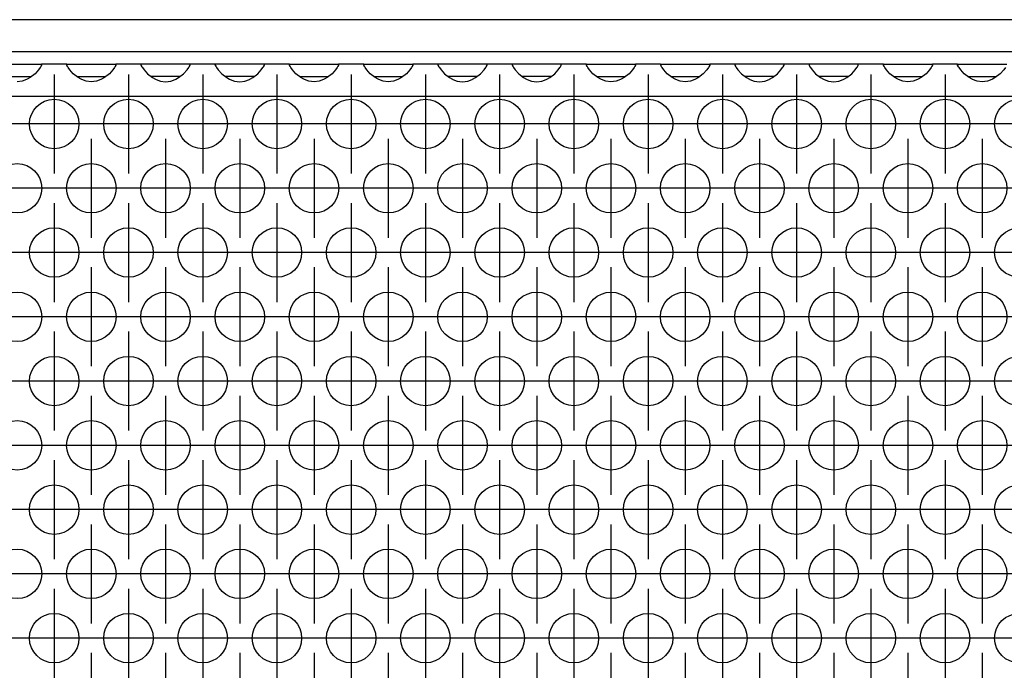
# Model space of a CAD drawing. Units: millimetres. Extents: x 28 to 622, y -25 to 395.
# Drawn here: x 219 to 234, y 258 to 269 of the extents above; entities that cross this region are included whole.
import ezdxf

# ---------------------------------------------------------------- set-up
doc = ezdxf.new("R2010")
doc.units = ezdxf.units.MM
doc.linetypes.add('DOT_CENTER', pattern=[14, 12, -1, 0, -1])
doc.layers.add('1', color=7, linetype='Continuous')

# ---------------------------------------------------------------- blocks, each defined once
blk = doc.blocks.new('frontpaneel_bg61__42', base_point=(752.061, 1340.472))
at = {"color": 1, "linetype": 'Continuous'}
for p, q in [((1649.061, 1343.072), (755.061, 1343.072)), ((1649.061, 1340.472), (755.061, 1340.472))]:
    blk.add_line(p, q, dxfattribs=at)
blk = doc.blocks.new('ansaugblende_lochung_rv4_6_bg61_wandstehend__46', base_point=(762.061, 1241.472))
at = {"color": 1, "linetype": 'Continuous'}
for p, q in [((1090.575, 1339.472), (1094.547, 1339.472)), ((1094.48, 1339.273), (1094.47, 1339.257)), ((1094.547, 1339.402), (1094.48, 1339.273)), ((1094.54, 1339.389), (1094.547, 1339.437)), ((1096.575, 1339.472), (1094.547, 1339.472)), ((1094.547, 1339.472), (1094.547, 1339.437)), ((1094.547, 1339.437), (1094.547, 1339.402)), ((1096.576, 1339.437), (1096.575, 1339.472)), ((1096.575, 1339.472), (1100.547, 1339.472)), ((1096.576, 1339.437), (1096.583, 1339.389)), ((1096.576, 1339.402), (1096.576, 1339.437)), ((1096.643, 1339.273), (1096.576, 1339.402)), ((1096.653, 1339.257), (1096.643, 1339.273)), ((1100.48, 1339.273), (1100.47, 1339.257)), ((1100.547, 1339.402), (1100.48, 1339.273)), ((1100.54, 1339.389), (1100.547, 1339.437)), ((1102.575, 1339.472), (1100.547, 1339.472)), ((1100.547, 1339.472), (1100.547, 1339.437)), ((1100.547, 1339.437), (1100.547, 1339.402)), ((1102.575, 1339.472), (1102.576, 1339.437)), ((1106.547, 1339.472), (1102.575, 1339.472)), ((1102.576, 1339.437), (1102.583, 1339.389)), ((1102.576, 1339.437), (1102.576, 1339.402)), ((1102.576, 1339.402), (1102.643, 1339.273)), ((1102.643, 1339.273), (1102.653, 1339.257)), ((1106.47, 1339.257), (1106.48, 1339.273)), ((1106.48, 1339.273), (1106.547, 1339.402)), ((1106.54, 1339.389), (1106.547, 1339.437)), ((1108.575, 1339.472), (1106.547, 1339.472)), ((1106.547, 1339.437), (1106.547, 1339.472)), ((1106.547, 1339.402), (1106.547, 1339.437)), ((1112.547, 1339.472), (1108.575, 1339.472)), ((1108.575, 1339.472), (1108.576, 1339.437)), ((1108.583, 1339.389), (1108.576, 1339.437)), ((1108.576, 1339.437), (1108.576, 1339.402)), ((1108.576, 1339.402), (1108.643, 1339.273)), ((1108.643, 1339.273), (1108.653, 1339.257)), ((1112.47, 1339.257), (1112.48, 1339.273)), ((1112.48, 1339.273), (1112.547, 1339.402)), ((1112.54, 1339.389), (1112.547, 1339.437)), ((1114.575, 1339.472), (1112.547, 1339.472)), ((1112.547, 1339.437), (1112.547, 1339.472)), ((1112.547, 1339.402), (1112.547, 1339.437)), ((1114.576, 1339.437), (1114.575, 1339.472)), ((1114.575, 1339.472), (1118.547, 1339.472)), ((1114.576, 1339.437), (1114.583, 1339.389)), ((1114.576, 1339.402), (1114.576, 1339.437)), ((1114.643, 1339.273), (1114.576, 1339.402)), ((1114.653, 1339.257), (1114.643, 1339.273)), ((1118.48, 1339.273), (1118.47, 1339.257)), ((1118.547, 1339.402), (1118.48, 1339.273)), ((1118.54, 1339.389), (1118.547, 1339.437)), ((1120.575, 1339.472), (1118.547, 1339.472)), ((1118.547, 1339.472), (1118.547, 1339.437)), ((1118.547, 1339.437), (1118.547, 1339.402)), ((1120.575, 1339.472), (1124.547, 1339.472)), ((1120.576, 1339.437), (1120.575, 1339.472)), ((1120.576, 1339.437), (1120.583, 1339.389)), ((1120.576, 1339.402), (1120.576, 1339.437)), ((1120.643, 1339.273), (1120.576, 1339.402)), ((1120.653, 1339.257), (1120.643, 1339.273)), ((1124.48, 1339.273), (1124.47, 1339.257)), ((1124.547, 1339.402), (1124.48, 1339.273)), ((1124.54, 1339.389), (1124.547, 1339.437)), ((1126.575, 1339.472), (1124.547, 1339.472)), ((1124.547, 1339.472), (1124.547, 1339.437)), ((1124.547, 1339.437), (1124.547, 1339.402)), ((1126.575, 1339.472), (1126.576, 1339.437)), ((1130.547, 1339.472), (1126.575, 1339.472)), ((1126.576, 1339.437), (1126.583, 1339.389)), ((1126.576, 1339.437), (1126.576, 1339.402)), ((1126.576, 1339.402), (1126.643, 1339.273)), ((1126.643, 1339.273), (1126.653, 1339.257)), ((1130.47, 1339.257), (1130.48, 1339.273)), ((1130.48, 1339.273), (1130.547, 1339.402)), ((1130.54, 1339.389), (1130.547, 1339.437)), ((1130.547, 1339.437), (1130.547, 1339.472)), ((1132.575, 1339.472), (1130.547, 1339.472)), ((1130.547, 1339.402), (1130.547, 1339.437)), ((1136.547, 1339.472), (1132.575, 1339.472)), ((1132.575, 1339.472), (1132.576, 1339.437)), ((1132.576, 1339.437), (1132.583, 1339.389)), ((1132.576, 1339.437), (1132.576, 1339.402)), ((1132.576, 1339.402), (1132.643, 1339.273)), ((1132.643, 1339.273), (1132.653, 1339.257)), ((1136.47, 1339.257), (1136.48, 1339.273)), ((1136.48, 1339.273), (1136.547, 1339.402)), ((1136.54, 1339.389), (1136.547, 1339.437)), ((1136.547, 1339.437), (1136.547, 1339.472)), ((1138.575, 1339.472), (1136.547, 1339.472)), ((1136.547, 1339.402), (1136.547, 1339.437)), ((1138.576, 1339.437), (1138.575, 1339.472)), ((1138.575, 1339.472), (1142.547, 1339.472)), ((1138.576, 1339.437), (1138.583, 1339.389)), ((1138.576, 1339.402), (1138.576, 1339.437)), ((1138.643, 1339.273), (1138.576, 1339.402)), ((1138.653, 1339.257), (1138.643, 1339.273)), ((1142.48, 1339.273), (1142.47, 1339.257)), ((1142.547, 1339.402), (1142.48, 1339.273)), ((1142.54, 1339.389), (1142.547, 1339.437)), ((1142.547, 1339.472), (1142.547, 1339.437)), ((1144.575, 1339.472), (1142.547, 1339.472)), ((1142.547, 1339.437), (1142.547, 1339.402)), ((1144.575, 1339.472), (1148.547, 1339.472)), ((1144.576, 1339.437), (1144.575, 1339.472)), ((1144.576, 1339.437), (1144.583, 1339.389)), ((1144.576, 1339.402), (1144.576, 1339.437)), ((1144.643, 1339.273), (1144.576, 1339.402)), ((1144.653, 1339.257), (1144.643, 1339.273)), ((1148.48, 1339.273), (1148.47, 1339.257)), ((1148.547, 1339.402), (1148.48, 1339.273)), ((1148.54, 1339.389), (1148.547, 1339.437)), ((1148.547, 1339.472), (1148.547, 1339.437)), ((1150.575, 1339.472), (1148.547, 1339.472)), ((1148.547, 1339.437), (1148.547, 1339.402)), ((1154.547, 1339.472), (1150.575, 1339.472)), ((1150.575, 1339.472), (1150.576, 1339.437)), ((1150.576, 1339.437), (1150.583, 1339.389)), ((1150.576, 1339.437), (1150.576, 1339.402)), ((1150.576, 1339.402), (1150.643, 1339.273)), ((1150.643, 1339.273), (1150.653, 1339.257)), ((1154.47, 1339.257), (1154.48, 1339.273)), ((1154.48, 1339.273), (1154.547, 1339.402)), ((1154.54, 1339.389), (1154.547, 1339.437)), ((1154.547, 1339.437), (1154.547, 1339.472)), ((1156.575, 1339.472), (1154.547, 1339.472)), ((1154.547, 1339.402), (1154.547, 1339.437)), ((1160.547, 1339.472), (1156.575, 1339.472)), ((1156.575, 1339.472), (1156.576, 1339.437)), ((1156.576, 1339.437), (1156.583, 1339.389)), ((1156.576, 1339.437), (1156.576, 1339.402)), ((1156.576, 1339.402), (1156.643, 1339.273)), ((1156.643, 1339.273), (1156.653, 1339.257)), ((1160.47, 1339.257), (1160.48, 1339.273)), ((1160.48, 1339.273), (1160.547, 1339.402)), ((1160.54, 1339.389), (1160.547, 1339.437)), ((1162.575, 1339.472), (1160.547, 1339.472)), ((1160.547, 1339.437), (1160.547, 1339.472)), ((1160.547, 1339.402), (1160.547, 1339.437)), ((1162.575, 1339.472), (1166.547, 1339.472)), ((1162.576, 1339.437), (1162.575, 1339.472)), ((1162.576, 1339.437), (1162.583, 1339.389)), ((1162.576, 1339.402), (1162.576, 1339.437)), ((1162.643, 1339.273), (1162.576, 1339.402)), ((1162.653, 1339.257), (1162.643, 1339.273)), ((1166.48, 1339.273), (1166.47, 1339.257)), ((1166.547, 1339.402), (1166.48, 1339.273)), ((1166.54, 1339.389), (1166.547, 1339.437)), ((1166.547, 1339.472), (1166.547, 1339.437)), ((1168.575, 1339.472), (1166.547, 1339.472)), ((1166.547, 1339.437), (1166.547, 1339.402)), ((1168.575, 1339.472), (1172.547, 1339.472)), ((1168.576, 1339.437), (1168.575, 1339.472)), ((1168.576, 1339.437), (1168.583, 1339.389)), ((1168.576, 1339.402), (1168.576, 1339.437)), ((1168.643, 1339.273), (1168.576, 1339.402)), ((1168.653, 1339.257), (1168.643, 1339.273)), ((1094.021, 1338.707), (1093.62, 1338.387)), ((1094.299, 1339.015), (1094.021, 1338.707)), ((1094.434, 1339.201), (1094.299, 1339.015)), ((1094.47, 1339.257), (1094.434, 1339.201)), ((1096.689, 1339.201), (1096.653, 1339.257)), ((1096.824, 1339.015), (1096.689, 1339.201)), ((1097.102, 1338.707), (1096.824, 1339.015)), ((1097.503, 1338.387), (1097.102, 1338.707)), ((1100.021, 1338.707), (1099.62, 1338.387)), ((1100.299, 1339.015), (1100.021, 1338.707)), ((1100.434, 1339.201), (1100.299, 1339.015)), ((1100.47, 1339.257), (1100.434, 1339.201)), ((1102.653, 1339.257), (1102.689, 1339.201)), ((1102.689, 1339.201), (1102.824, 1339.015)), ((1102.824, 1339.015), (1103.102, 1338.707)), ((1103.102, 1338.707), (1103.503, 1338.387)), ((1105.62, 1338.387), (1106.021, 1338.707)), ((1106.021, 1338.707), (1106.299, 1339.015)), ((1106.299, 1339.015), (1106.434, 1339.201)), ((1106.434, 1339.201), (1106.47, 1339.257)), ((1108.653, 1339.257), (1108.689, 1339.201)), ((1108.689, 1339.201), (1108.824, 1339.015)), ((1108.824, 1339.015), (1109.102, 1338.707)), ((1109.102, 1338.707), (1109.503, 1338.387)), ((1111.62, 1338.387), (1112.021, 1338.707)), ((1112.021, 1338.707), (1112.299, 1339.015)), ((1112.299, 1339.015), (1112.434, 1339.201)), ((1112.434, 1339.201), (1112.47, 1339.257)), ((1114.689, 1339.201), (1114.653, 1339.257)), ((1114.824, 1339.015), (1114.689, 1339.201)), ((1115.102, 1338.707), (1114.824, 1339.015)), ((1115.503, 1338.387), (1115.102, 1338.707)), ((1118.021, 1338.707), (1117.62, 1338.387)), ((1118.299, 1339.015), (1118.021, 1338.707)), ((1118.434, 1339.201), (1118.299, 1339.015)), ((1118.47, 1339.257), (1118.434, 1339.201)), ((1120.689, 1339.201), (1120.653, 1339.257)), ((1120.824, 1339.015), (1120.689, 1339.201)), ((1121.102, 1338.707), (1120.824, 1339.015)), ((1121.503, 1338.387), (1121.102, 1338.707)), ((1124.021, 1338.707), (1123.62, 1338.387)), ((1124.299, 1339.015), (1124.021, 1338.707)), ((1124.434, 1339.201), (1124.299, 1339.015)), ((1124.47, 1339.257), (1124.434, 1339.201)), ((1126.653, 1339.257), (1126.689, 1339.201)), ((1126.689, 1339.201), (1126.824, 1339.015)), ((1126.824, 1339.015), (1127.102, 1338.707)), ((1127.102, 1338.707), (1127.503, 1338.387)), ((1129.62, 1338.387), (1130.021, 1338.707)), ((1130.021, 1338.707), (1130.299, 1339.015)), ((1130.299, 1339.015), (1130.434, 1339.201)), ((1130.434, 1339.201), (1130.47, 1339.257)), ((1132.653, 1339.257), (1132.689, 1339.201)), ((1132.689, 1339.201), (1132.824, 1339.015)), ((1132.824, 1339.015), (1133.102, 1338.707)), ((1133.102, 1338.707), (1133.503, 1338.387)), ((1135.62, 1338.387), (1136.021, 1338.707)), ((1136.021, 1338.707), (1136.299, 1339.015)), ((1136.299, 1339.015), (1136.434, 1339.201)), ((1136.434, 1339.201), (1136.47, 1339.257)), ((1138.689, 1339.201), (1138.653, 1339.257)), ((1138.824, 1339.015), (1138.689, 1339.201)), ((1139.102, 1338.707), (1138.824, 1339.015)), ((1139.503, 1338.387), (1139.102, 1338.707)), ((1142.021, 1338.707), (1141.62, 1338.387)), ((1142.299, 1339.015), (1142.021, 1338.707)), ((1142.434, 1339.201), (1142.299, 1339.015)), ((1142.47, 1339.257), (1142.434, 1339.201)), ((1144.689, 1339.201), (1144.653, 1339.257)), ((1144.824, 1339.015), (1144.689, 1339.201)), ((1145.102, 1338.707), (1144.824, 1339.015)), ((1145.503, 1338.387), (1145.102, 1338.707)), ((1148.021, 1338.707), (1147.62, 1338.387)), ((1148.299, 1339.015), (1148.021, 1338.707)), ((1148.434, 1339.201), (1148.299, 1339.015)), ((1148.47, 1339.257), (1148.434, 1339.201)), ((1150.653, 1339.257), (1150.689, 1339.201)), ((1150.689, 1339.201), (1150.824, 1339.015)), ((1150.824, 1339.015), (1151.102, 1338.707)), ((1151.102, 1338.707), (1151.503, 1338.387)), ((1153.62, 1338.387), (1154.021, 1338.707)), ((1154.021, 1338.707), (1154.299, 1339.015)), ((1154.299, 1339.015), (1154.434, 1339.201)), ((1154.434, 1339.201), (1154.47, 1339.257)), ((1156.653, 1339.257), (1156.689, 1339.201)), ((1156.689, 1339.201), (1156.824, 1339.015)), ((1156.824, 1339.015), (1157.102, 1338.707)), ((1157.102, 1338.707), (1157.503, 1338.387)), ((1159.62, 1338.387), (1160.021, 1338.707)), ((1160.021, 1338.707), (1160.299, 1339.015)), ((1160.299, 1339.015), (1160.434, 1339.201)), ((1160.434, 1339.201), (1160.47, 1339.257)), ((1162.689, 1339.201), (1162.653, 1339.257)), ((1162.824, 1339.015), (1162.689, 1339.201)), ((1163.102, 1338.707), (1162.824, 1339.015)), ((1163.503, 1338.387), (1163.102, 1338.707)), ((1166.021, 1338.707), (1165.62, 1338.387)), ((1166.299, 1339.015), (1166.021, 1338.707)), ((1166.434, 1339.201), (1166.299, 1339.015)), ((1166.47, 1339.257), (1166.434, 1339.201)), ((1168.689, 1339.201), (1168.653, 1339.257)), ((1168.824, 1339.015), (1168.689, 1339.201)), ((1169.102, 1338.707), (1168.824, 1339.015)), ((1169.503, 1338.387), (1169.102, 1338.707)), ((1172.021, 1338.707), (1171.62, 1338.387)), ((1172.299, 1339.015), (1172.021, 1338.707)), ((1172.434, 1339.201), (1172.299, 1339.015)), ((1091.796, 1338.472), (1093.327, 1338.472)), ((1092.981, 1338.107), (1092.561, 1338.057)), ((1093.333, 1338.229), (1092.981, 1338.107)), ((1093.327, 1338.472), (1093.727, 1338.472)), ((1093.381, 1338.252), (1093.333, 1338.229)), ((1093.62, 1338.387), (1093.381, 1338.252)), ((1097.396, 1338.472), (1097.796, 1338.472)), ((1097.742, 1338.252), (1097.503, 1338.387)), ((1097.79, 1338.229), (1097.742, 1338.252)), ((1098.142, 1338.107), (1097.79, 1338.229)), ((1097.796, 1338.472), (1099.327, 1338.472)), ((1098.561, 1338.057), (1098.142, 1338.107)), ((1098.981, 1338.107), (1098.561, 1338.057)), ((1099.333, 1338.229), (1098.981, 1338.107)), ((1099.327, 1338.472), (1099.727, 1338.472)), ((1099.381, 1338.252), (1099.333, 1338.229)), ((1099.62, 1338.387), (1099.381, 1338.252)), ((1103.796, 1338.472), (1103.396, 1338.472)), ((1103.503, 1338.387), (1103.742, 1338.252)), ((1103.742, 1338.252), (1103.79, 1338.229)), ((1103.79, 1338.229), (1104.142, 1338.107)), ((1105.327, 1338.472), (1103.796, 1338.472)), ((1104.142, 1338.107), (1104.561, 1338.057)), ((1104.561, 1338.057), (1104.981, 1338.107)), ((1104.981, 1338.107), (1105.333, 1338.229)), ((1105.727, 1338.472), (1105.327, 1338.472)), ((1105.333, 1338.229), (1105.381, 1338.252)), ((1105.381, 1338.252), (1105.62, 1338.387)), ((1109.796, 1338.472), (1109.396, 1338.472)), ((1109.503, 1338.387), (1109.742, 1338.252)), ((1109.742, 1338.252), (1109.79, 1338.229)), ((1109.79, 1338.229), (1110.142, 1338.107)), ((1111.327, 1338.472), (1109.796, 1338.472)), ((1110.142, 1338.107), (1110.561, 1338.057)), ((1110.561, 1338.057), (1110.981, 1338.107)), ((1110.981, 1338.107), (1111.333, 1338.229)), ((1111.727, 1338.472), (1111.327, 1338.472)), ((1111.333, 1338.229), (1111.381, 1338.252)), ((1111.381, 1338.252), (1111.62, 1338.387)), ((1115.396, 1338.472), (1115.796, 1338.472)), ((1115.742, 1338.252), (1115.503, 1338.387)), ((1115.79, 1338.229), (1115.742, 1338.252)), ((1116.142, 1338.107), (1115.79, 1338.229)), ((1115.796, 1338.472), (1117.327, 1338.472)), ((1116.561, 1338.057), (1116.142, 1338.107)), ((1116.981, 1338.107), (1116.561, 1338.057)), ((1117.333, 1338.229), (1116.981, 1338.107)), ((1117.327, 1338.472), (1117.727, 1338.472)), ((1117.381, 1338.252), (1117.333, 1338.229)), ((1117.62, 1338.387), (1117.381, 1338.252)), ((1121.396, 1338.472), (1121.796, 1338.472)), ((1121.742, 1338.252), (1121.503, 1338.387)), ((1121.79, 1338.229), (1121.742, 1338.252)), ((1122.142, 1338.107), (1121.79, 1338.229)), ((1121.796, 1338.472), (1123.327, 1338.472)), ((1122.561, 1338.057), (1122.142, 1338.107)), ((1122.981, 1338.107), (1122.561, 1338.057)), ((1123.333, 1338.229), (1122.981, 1338.107)), ((1123.327, 1338.472), (1123.727, 1338.472)), ((1123.381, 1338.252), (1123.333, 1338.229)), ((1123.62, 1338.387), (1123.381, 1338.252)), ((1127.796, 1338.472), (1127.396, 1338.472)), ((1127.503, 1338.387), (1127.742, 1338.252)), ((1127.742, 1338.252), (1127.79, 1338.229)), ((1127.79, 1338.229), (1128.142, 1338.107)), ((1129.327, 1338.472), (1127.796, 1338.472)), ((1128.142, 1338.107), (1128.561, 1338.057)), ((1128.561, 1338.057), (1128.981, 1338.107)), ((1128.981, 1338.107), (1129.333, 1338.229)), ((1129.727, 1338.472), (1129.327, 1338.472)), ((1129.333, 1338.229), (1129.381, 1338.252)), ((1129.381, 1338.252), (1129.62, 1338.387)), ((1133.796, 1338.472), (1133.396, 1338.472)), ((1133.503, 1338.387), (1133.742, 1338.252)), ((1133.742, 1338.252), (1133.79, 1338.229)), ((1133.79, 1338.229), (1134.142, 1338.107)), ((1135.327, 1338.472), (1133.796, 1338.472)), ((1134.142, 1338.107), (1134.561, 1338.057)), ((1134.561, 1338.057), (1134.981, 1338.107)), ((1134.981, 1338.107), (1135.333, 1338.229)), ((1135.727, 1338.472), (1135.327, 1338.472)), ((1135.333, 1338.229), (1135.381, 1338.252)), ((1135.381, 1338.252), (1135.62, 1338.387)), ((1139.396, 1338.472), (1139.796, 1338.472)), ((1139.742, 1338.252), (1139.503, 1338.387)), ((1139.79, 1338.229), (1139.742, 1338.252)), ((1140.142, 1338.107), (1139.79, 1338.229)), ((1139.796, 1338.472), (1141.327, 1338.472)), ((1140.561, 1338.057), (1140.142, 1338.107)), ((1140.981, 1338.107), (1140.561, 1338.057)), ((1141.333, 1338.229), (1140.981, 1338.107)), ((1141.327, 1338.472), (1141.727, 1338.472)), ((1141.381, 1338.252), (1141.333, 1338.229)), ((1141.62, 1338.387), (1141.381, 1338.252)), ((1145.396, 1338.472), (1145.796, 1338.472)), ((1145.742, 1338.252), (1145.503, 1338.387)), ((1145.79, 1338.229), (1145.742, 1338.252)), ((1146.142, 1338.107), (1145.79, 1338.229)), ((1145.796, 1338.472), (1147.327, 1338.472)), ((1146.561, 1338.057), (1146.142, 1338.107)), ((1146.981, 1338.107), (1146.561, 1338.057)), ((1147.333, 1338.229), (1146.981, 1338.107)), ((1147.327, 1338.472), (1147.727, 1338.472)), ((1147.381, 1338.252), (1147.333, 1338.229)), ((1147.62, 1338.387), (1147.381, 1338.252)), ((1151.796, 1338.472), (1151.396, 1338.472)), ((1151.503, 1338.387), (1151.742, 1338.252)), ((1151.742, 1338.252), (1151.79, 1338.229)), ((1151.79, 1338.229), (1152.142, 1338.107)), ((1153.327, 1338.472), (1151.796, 1338.472)), ((1152.142, 1338.107), (1152.561, 1338.057)), ((1152.561, 1338.057), (1152.981, 1338.107)), ((1152.981, 1338.107), (1153.333, 1338.229)), ((1153.727, 1338.472), (1153.327, 1338.472)), ((1153.333, 1338.229), (1153.381, 1338.252)), ((1153.381, 1338.252), (1153.62, 1338.387)), ((1157.796, 1338.472), (1157.396, 1338.472)), ((1157.503, 1338.387), (1157.742, 1338.252)), ((1157.742, 1338.252), (1157.79, 1338.229)), ((1157.79, 1338.229), (1158.142, 1338.107)), ((1159.327, 1338.472), (1157.796, 1338.472)), ((1158.142, 1338.107), (1158.561, 1338.057)), ((1158.561, 1338.057), (1158.981, 1338.107)), ((1158.981, 1338.107), (1159.333, 1338.229)), ((1159.727, 1338.472), (1159.327, 1338.472)), ((1159.333, 1338.229), (1159.381, 1338.252)), ((1159.381, 1338.252), (1159.62, 1338.387)), ((1163.396, 1338.472), (1163.796, 1338.472)), ((1163.742, 1338.252), (1163.503, 1338.387)), ((1163.79, 1338.229), (1163.742, 1338.252)), ((1164.142, 1338.107), (1163.79, 1338.229)), ((1163.796, 1338.472), (1165.327, 1338.472)), ((1164.561, 1338.057), (1164.142, 1338.107)), ((1164.981, 1338.107), (1164.561, 1338.057)), ((1165.333, 1338.229), (1164.981, 1338.107)), ((1165.327, 1338.472), (1165.727, 1338.472)), ((1165.381, 1338.252), (1165.333, 1338.229)), ((1165.62, 1338.387), (1165.381, 1338.252)), ((1169.396, 1338.472), (1169.796, 1338.472)), ((1169.742, 1338.252), (1169.503, 1338.387)), ((1169.79, 1338.229), (1169.742, 1338.252)), ((1170.142, 1338.107), (1169.79, 1338.229)), ((1169.796, 1338.472), (1171.327, 1338.472)), ((1170.561, 1338.057), (1170.142, 1338.107)), ((1170.981, 1338.107), (1170.561, 1338.057)), ((1171.333, 1338.229), (1170.981, 1338.107)), ((1171.327, 1338.472), (1171.727, 1338.472)), ((1171.381, 1338.252), (1171.333, 1338.229)), ((1171.62, 1338.387), (1171.381, 1338.252)), ((1639.061, 1336.872), (765.061, 1336.872))]:
    blk.add_line(p, q, dxfattribs=at)
for centre in [(1095.561, 1334.64), (1101.561, 1334.64), (1107.561, 1334.64), (1113.561, 1334.64), (1119.561, 1334.64), (1125.561, 1334.64), (1131.561, 1334.64), (1137.561, 1334.64), (1143.561, 1334.64), (1149.561, 1334.64), (1155.561, 1334.64), (1161.561, 1334.64), (1167.561, 1334.64), (1173.561, 1334.64), (1092.561, 1329.444), (1098.561, 1329.444), (1104.561, 1329.444), (1110.561, 1329.444), (1116.561, 1329.444), (1122.561, 1329.444), (1128.561, 1329.444), (1134.561, 1329.444), (1140.561, 1329.444), (1146.561, 1329.444), (1152.561, 1329.444), (1158.561, 1329.444), (1164.561, 1329.444), (1170.561, 1329.444), (1095.561, 1324.247), (1101.561, 1324.247), (1107.561, 1324.247), (1113.561, 1324.247), (1119.561, 1324.247), (1125.561, 1324.247), (1131.561, 1324.247), (1137.561, 1324.247), (1143.561, 1324.247), (1149.561, 1324.247), (1155.561, 1324.247), (1161.561, 1324.247), (1167.561, 1324.247), (1173.561, 1324.247), (1092.561, 1319.051), (1098.561, 1319.051), (1104.561, 1319.051), (1110.561, 1319.051), (1116.561, 1319.051), (1122.561, 1319.051), (1128.561, 1319.051), (1134.561, 1319.051), (1140.561, 1319.051), (1146.561, 1319.051), (1152.561, 1319.051), (1158.561, 1319.051), (1164.561, 1319.051), (1170.561, 1319.051), (1095.561, 1313.855), (1101.561, 1313.855), (1107.561, 1313.855), (1113.561, 1313.855), (1119.561, 1313.855), (1125.561, 1313.855), (1131.561, 1313.855), (1137.561, 1313.855), (1143.561, 1313.855), (1149.561, 1313.855), (1155.561, 1313.855), (1161.561, 1313.855), (1167.561, 1313.855), (1173.561, 1313.855), (1092.561, 1308.659), (1098.561, 1308.659), (1104.561, 1308.659), (1110.561, 1308.659), (1116.561, 1308.659), (1122.561, 1308.659), (1128.561, 1308.659), (1134.561, 1308.659), (1140.561, 1308.659), (1146.561, 1308.659), (1152.561, 1308.659), (1158.561, 1308.659), (1164.561, 1308.659), (1170.561, 1308.659), (1095.561, 1303.463), (1101.561, 1303.463), (1107.561, 1303.463), (1113.561, 1303.463), (1119.561, 1303.463), (1125.561, 1303.463), (1131.561, 1303.463), (1137.561, 1303.463), (1143.561, 1303.463), (1149.561, 1303.463), (1155.561, 1303.463), (1161.561, 1303.463), (1167.561, 1303.463), (1173.561, 1303.463), (1092.561, 1298.267), (1098.561, 1298.267), (1104.561, 1298.267), (1110.561, 1298.267), (1116.561, 1298.267), (1122.561, 1298.267), (1128.561, 1298.267), (1134.561, 1298.267), (1140.561, 1298.267), (1146.561, 1298.267), (1152.561, 1298.267), (1158.561, 1298.267), (1164.561, 1298.267), (1170.561, 1298.267), (1095.561, 1293.071), (1101.561, 1293.071), (1107.561, 1293.071), (1113.561, 1293.071), (1119.561, 1293.071), (1125.561, 1293.071), (1131.561, 1293.071), (1137.561, 1293.071), (1143.561, 1293.071), (1149.561, 1293.071), (1155.561, 1293.071), (1161.561, 1293.071), (1167.561, 1293.071), (1173.561, 1293.071)]:
    blk.add_circle(centre, 2, dxfattribs=at)
at = {"layer": '1', "color": 2, "linetype": 'DOT_CENTER'}
for p, q in [((1095.561, 1338.64), (1095.561, 1330.64)), ((1101.561, 1338.64), (1101.561, 1330.64)), ((1107.561, 1338.64), (1107.561, 1330.64)), ((1113.561, 1338.64), (1113.561, 1330.64)), ((1119.561, 1338.64), (1119.561, 1330.64)), ((1125.561, 1338.64), (1125.561, 1330.64)), ((1131.561, 1338.64), (1131.561, 1330.64)), ((1137.561, 1338.64), (1137.561, 1330.64)), ((1143.561, 1338.64), (1143.561, 1330.64)), ((1149.561, 1338.64), (1149.561, 1330.64)), ((1155.561, 1338.64), (1155.561, 1330.64)), ((1161.561, 1338.64), (1161.561, 1330.64)), ((1167.561, 1338.64), (1167.561, 1330.64)), ((1093.561, 1334.64), (1085.561, 1334.64)), ((1099.561, 1334.64), (1091.561, 1334.64)), ((1105.561, 1334.64), (1097.561, 1334.64)), ((1111.561, 1334.64), (1103.561, 1334.64)), ((1117.561, 1334.64), (1109.561, 1334.64)), ((1123.561, 1334.64), (1115.561, 1334.64)), ((1129.561, 1334.64), (1121.561, 1334.64)), ((1135.561, 1334.64), (1127.561, 1334.64)), ((1141.561, 1334.64), (1133.561, 1334.64)), ((1147.561, 1334.64), (1139.561, 1334.64)), ((1153.561, 1334.64), (1145.561, 1334.64)), ((1159.561, 1334.64), (1151.561, 1334.64)), ((1165.561, 1334.64), (1157.561, 1334.64)), ((1171.561, 1334.64), (1163.561, 1334.64)), ((1177.561, 1334.64), (1169.561, 1334.64)), ((1098.561, 1333.444), (1098.561, 1325.444)), ((1104.561, 1333.444), (1104.561, 1325.444)), ((1110.561, 1333.444), (1110.561, 1325.444)), ((1116.561, 1333.444), (1116.561, 1325.444)), ((1122.561, 1333.444), (1122.561, 1325.444)), ((1128.561, 1333.444), (1128.561, 1325.444)), ((1134.561, 1333.444), (1134.561, 1325.444)), ((1140.561, 1333.444), (1140.561, 1325.444)), ((1146.561, 1333.444), (1146.561, 1325.444)), ((1152.561, 1333.444), (1152.561, 1325.444)), ((1158.561, 1333.444), (1158.561, 1325.444)), ((1164.561, 1333.444), (1164.561, 1325.444)), ((1170.561, 1333.444), (1170.561, 1325.444)), ((1096.561, 1329.444), (1088.561, 1329.444)), ((1102.561, 1329.444), (1094.561, 1329.444)), ((1108.561, 1329.444), (1100.561, 1329.444)), ((1114.561, 1329.444), (1106.561, 1329.444)), ((1120.561, 1329.444), (1112.561, 1329.444)), ((1126.561, 1329.444), (1118.561, 1329.444)), ((1132.561, 1329.444), (1124.561, 1329.444)), ((1138.561, 1329.444), (1130.561, 1329.444)), ((1144.561, 1329.444), (1136.561, 1329.444)), ((1150.561, 1329.444), (1142.561, 1329.444)), ((1156.561, 1329.444), (1148.561, 1329.444)), ((1162.561, 1329.444), (1154.561, 1329.444)), ((1168.561, 1329.444), (1160.561, 1329.444)), ((1174.561, 1329.444), (1166.561, 1329.444)), ((1095.561, 1328.247), (1095.561, 1320.247)), ((1101.561, 1328.247), (1101.561, 1320.247)), ((1107.561, 1328.247), (1107.561, 1320.247)), ((1113.561, 1328.247), (1113.561, 1320.247)), ((1119.561, 1328.247), (1119.561, 1320.247)), ((1125.561, 1328.247), (1125.561, 1320.247)), ((1131.561, 1328.247), (1131.561, 1320.247)), ((1137.561, 1328.247), (1137.561, 1320.247)), ((1143.561, 1328.247), (1143.561, 1320.247)), ((1149.561, 1328.247), (1149.561, 1320.247)), ((1155.561, 1328.247), (1155.561, 1320.247)), ((1161.561, 1328.247), (1161.561, 1320.247)), ((1167.561, 1328.247), (1167.561, 1320.247)), ((1093.561, 1324.247), (1085.561, 1324.247)), ((1099.561, 1324.247), (1091.561, 1324.247)), ((1105.561, 1324.247), (1097.561, 1324.247)), ((1111.561, 1324.247), (1103.561, 1324.247)), ((1117.561, 1324.247), (1109.561, 1324.247)), ((1123.561, 1324.247), (1115.561, 1324.247)), ((1129.561, 1324.247), (1121.561, 1324.247)), ((1135.561, 1324.247), (1127.561, 1324.247)), ((1141.561, 1324.247), (1133.561, 1324.247)), ((1147.561, 1324.247), (1139.561, 1324.247)), ((1153.561, 1324.247), (1145.561, 1324.247)), ((1159.561, 1324.247), (1151.561, 1324.247)), ((1165.561, 1324.247), (1157.561, 1324.247)), ((1171.561, 1324.247), (1163.561, 1324.247)), ((1177.561, 1324.247), (1169.561, 1324.247)), ((1098.561, 1323.051), (1098.561, 1315.051)), ((1104.561, 1323.051), (1104.561, 1315.051)), ((1110.561, 1323.051), (1110.561, 1315.051)), ((1116.561, 1323.051), (1116.561, 1315.051)), ((1122.561, 1323.051), (1122.561, 1315.051)), ((1128.561, 1323.051), (1128.561, 1315.051)), ((1134.561, 1323.051), (1134.561, 1315.051)), ((1140.561, 1323.051), (1140.561, 1315.051)), ((1146.561, 1323.051), (1146.561, 1315.051)), ((1152.561, 1323.051), (1152.561, 1315.051)), ((1158.561, 1323.051), (1158.561, 1315.051)), ((1164.561, 1323.051), (1164.561, 1315.051)), ((1170.561, 1323.051), (1170.561, 1315.051)), ((1096.561, 1319.051), (1088.561, 1319.051)), ((1102.561, 1319.051), (1094.561, 1319.051)), ((1108.561, 1319.051), (1100.561, 1319.051)), ((1114.561, 1319.051), (1106.561, 1319.051)), ((1120.561, 1319.051), (1112.561, 1319.051)), ((1126.561, 1319.051), (1118.561, 1319.051)), ((1132.561, 1319.051), (1124.561, 1319.051)), ((1138.561, 1319.051), (1130.561, 1319.051)), ((1144.561, 1319.051), (1136.561, 1319.051)), ((1150.561, 1319.051), (1142.561, 1319.051)), ((1156.561, 1319.051), (1148.561, 1319.051)), ((1162.561, 1319.051), (1154.561, 1319.051)), ((1168.561, 1319.051), (1160.561, 1319.051)), ((1174.561, 1319.051), (1166.561, 1319.051)), ((1095.561, 1317.855), (1095.561, 1309.855)), ((1101.561, 1317.855), (1101.561, 1309.855)), ((1107.561, 1317.855), (1107.561, 1309.855)), ((1113.561, 1317.855), (1113.561, 1309.855)), ((1119.561, 1317.855), (1119.561, 1309.855)), ((1125.561, 1317.855), (1125.561, 1309.855)), ((1131.561, 1317.855), (1131.561, 1309.855)), ((1137.561, 1317.855), (1137.561, 1309.855)), ((1143.561, 1317.855), (1143.561, 1309.855)), ((1149.561, 1317.855), (1149.561, 1309.855)), ((1155.561, 1317.855), (1155.561, 1309.855)), ((1161.561, 1317.855), (1161.561, 1309.855)), ((1167.561, 1317.855), (1167.561, 1309.855)), ((1093.561, 1313.855), (1085.561, 1313.855)), ((1099.561, 1313.855), (1091.561, 1313.855)), ((1105.561, 1313.855), (1097.561, 1313.855)), ((1111.561, 1313.855), (1103.561, 1313.855)), ((1117.561, 1313.855), (1109.561, 1313.855)), ((1123.561, 1313.855), (1115.561, 1313.855)), ((1129.561, 1313.855), (1121.561, 1313.855)), ((1135.561, 1313.855), (1127.561, 1313.855)), ((1141.561, 1313.855), (1133.561, 1313.855)), ((1147.561, 1313.855), (1139.561, 1313.855)), ((1153.561, 1313.855), (1145.561, 1313.855)), ((1159.561, 1313.855), (1151.561, 1313.855)), ((1165.561, 1313.855), (1157.561, 1313.855)), ((1171.561, 1313.855), (1163.561, 1313.855)), ((1177.561, 1313.855), (1169.561, 1313.855)), ((1098.561, 1312.659), (1098.561, 1304.659)), ((1104.561, 1312.659), (1104.561, 1304.659)), ((1110.561, 1312.659), (1110.561, 1304.659)), ((1116.561, 1312.659), (1116.561, 1304.659)), ((1122.561, 1312.659), (1122.561, 1304.659)), ((1128.561, 1312.659), (1128.561, 1304.659)), ((1134.561, 1312.659), (1134.561, 1304.659)), ((1140.561, 1312.659), (1140.561, 1304.659)), ((1146.561, 1312.659), (1146.561, 1304.659)), ((1152.561, 1312.659), (1152.561, 1304.659)), ((1158.561, 1312.659), (1158.561, 1304.659)), ((1164.561, 1312.659), (1164.561, 1304.659)), ((1170.561, 1312.659), (1170.561, 1304.659)), ((1096.561, 1308.659), (1088.561, 1308.659)), ((1102.561, 1308.659), (1094.561, 1308.659)), ((1108.561, 1308.659), (1100.561, 1308.659)), ((1114.561, 1308.659), (1106.561, 1308.659)), ((1120.561, 1308.659), (1112.561, 1308.659)), ((1126.561, 1308.659), (1118.561, 1308.659)), ((1132.561, 1308.659), (1124.561, 1308.659)), ((1138.561, 1308.659), (1130.561, 1308.659)), ((1144.561, 1308.659), (1136.561, 1308.659)), ((1150.561, 1308.659), (1142.561, 1308.659)), ((1156.561, 1308.659), (1148.561, 1308.659)), ((1162.561, 1308.659), (1154.561, 1308.659)), ((1168.561, 1308.659), (1160.561, 1308.659)), ((1174.561, 1308.659), (1166.561, 1308.659)), ((1095.561, 1307.463), (1095.561, 1299.463)), ((1101.561, 1307.463), (1101.561, 1299.463)), ((1107.561, 1307.463), (1107.561, 1299.463)), ((1113.561, 1307.463), (1113.561, 1299.463)), ((1119.561, 1307.463), (1119.561, 1299.463)), ((1125.561, 1307.463), (1125.561, 1299.463)), ((1131.561, 1307.463), (1131.561, 1299.463)), ((1137.561, 1307.463), (1137.561, 1299.463)), ((1143.561, 1307.463), (1143.561, 1299.463)), ((1149.561, 1307.463), (1149.561, 1299.463)), ((1155.561, 1307.463), (1155.561, 1299.463)), ((1161.561, 1307.463), (1161.561, 1299.463)), ((1167.561, 1307.463), (1167.561, 1299.463)), ((1093.561, 1303.463), (1085.561, 1303.463)), ((1099.561, 1303.463), (1091.561, 1303.463)), ((1105.561, 1303.463), (1097.561, 1303.463)), ((1111.561, 1303.463), (1103.561, 1303.463)), ((1117.561, 1303.463), (1109.561, 1303.463)), ((1123.561, 1303.463), (1115.561, 1303.463)), ((1129.561, 1303.463), (1121.561, 1303.463)), ((1135.561, 1303.463), (1127.561, 1303.463)), ((1141.561, 1303.463), (1133.561, 1303.463)), ((1147.561, 1303.463), (1139.561, 1303.463)), ((1153.561, 1303.463), (1145.561, 1303.463)), ((1159.561, 1303.463), (1151.561, 1303.463)), ((1165.561, 1303.463), (1157.561, 1303.463)), ((1171.561, 1303.463), (1163.561, 1303.463)), ((1177.561, 1303.463), (1169.561, 1303.463)), ((1098.561, 1302.267), (1098.561, 1294.267)), ((1104.561, 1302.267), (1104.561, 1294.267)), ((1110.561, 1302.267), (1110.561, 1294.267)), ((1116.561, 1302.267), (1116.561, 1294.267)), ((1122.561, 1302.267), (1122.561, 1294.267)), ((1128.561, 1302.267), (1128.561, 1294.267)), ((1134.561, 1302.267), (1134.561, 1294.267)), ((1140.561, 1302.267), (1140.561, 1294.267)), ((1146.561, 1302.267), (1146.561, 1294.267)), ((1152.561, 1302.267), (1152.561, 1294.267)), ((1158.561, 1302.267), (1158.561, 1294.267)), ((1164.561, 1302.267), (1164.561, 1294.267)), ((1170.561, 1302.267), (1170.561, 1294.267)), ((1096.561, 1298.267), (1088.561, 1298.267)), ((1102.561, 1298.267), (1094.561, 1298.267)), ((1108.561, 1298.267), (1100.561, 1298.267)), ((1114.561, 1298.267), (1106.561, 1298.267)), ((1120.561, 1298.267), (1112.561, 1298.267)), ((1126.561, 1298.267), (1118.561, 1298.267)), ((1132.561, 1298.267), (1124.561, 1298.267)), ((1138.561, 1298.267), (1130.561, 1298.267)), ((1144.561, 1298.267), (1136.561, 1298.267)), ((1150.561, 1298.267), (1142.561, 1298.267)), ((1156.561, 1298.267), (1148.561, 1298.267)), ((1162.561, 1298.267), (1154.561, 1298.267)), ((1168.561, 1298.267), (1160.561, 1298.267)), ((1174.561, 1298.267), (1166.561, 1298.267)), ((1095.561, 1297.071), (1095.561, 1289.071)), ((1101.561, 1297.071), (1101.561, 1289.071)), ((1107.561, 1297.071), (1107.561, 1289.071)), ((1113.561, 1297.071), (1113.561, 1289.071)), ((1119.561, 1297.071), (1119.561, 1289.071)), ((1125.561, 1297.071), (1125.561, 1289.071)), ((1131.561, 1297.071), (1131.561, 1289.071)), ((1137.561, 1297.071), (1137.561, 1289.071)), ((1143.561, 1297.071), (1143.561, 1289.071)), ((1149.561, 1297.071), (1149.561, 1289.071)), ((1155.561, 1297.071), (1155.561, 1289.071)), ((1161.561, 1297.071), (1161.561, 1289.071)), ((1167.561, 1297.071), (1167.561, 1289.071)), ((1093.561, 1293.071), (1085.561, 1293.071)), ((1099.561, 1293.071), (1091.561, 1293.071)), ((1105.561, 1293.071), (1097.561, 1293.071)), ((1111.561, 1293.071), (1103.561, 1293.071)), ((1117.561, 1293.071), (1109.561, 1293.071)), ((1123.561, 1293.071), (1115.561, 1293.071)), ((1129.561, 1293.071), (1121.561, 1293.071)), ((1135.561, 1293.071), (1127.561, 1293.071)), ((1141.561, 1293.071), (1133.561, 1293.071)), ((1147.561, 1293.071), (1139.561, 1293.071)), ((1153.561, 1293.071), (1145.561, 1293.071)), ((1159.561, 1293.071), (1151.561, 1293.071)), ((1165.561, 1293.071), (1157.561, 1293.071)), ((1171.561, 1293.071), (1163.561, 1293.071)), ((1177.561, 1293.071), (1169.561, 1293.071)), ((1098.561, 1291.874), (1098.561, 1283.874)), ((1104.561, 1291.874), (1104.561, 1283.874)), ((1110.561, 1291.874), (1110.561, 1283.874)), ((1116.561, 1291.874), (1116.561, 1283.874)), ((1122.561, 1291.874), (1122.561, 1283.874)), ((1128.561, 1291.874), (1128.561, 1283.874)), ((1134.561, 1291.874), (1134.561, 1283.874)), ((1140.561, 1291.874), (1140.561, 1283.874)), ((1146.561, 1291.874), (1146.561, 1283.874)), ((1152.561, 1291.874), (1152.561, 1283.874)), ((1158.561, 1291.874), (1158.561, 1283.874)), ((1164.561, 1291.874), (1164.561, 1283.874)), ((1170.561, 1291.874), (1170.561, 1283.874))]:
    blk.add_line(p, q, dxfattribs=at)
blk = doc.blocks.new('verkleidung_umluft_bg61_wandstehend_c2_links__51', base_point=(752.061, 1237.972))
for name, p in [('frontpaneel_bg61__42', (752.061, 1340.472)), ('ansaugblende_lochung_rv4_6_bg61_wandstehend__46', (762.061, 1241.472))]:
    blk.add_blockref(name, p)
blk = doc.blocks.new('Vorderansicht_1', base_point=(677.061, 1639.209))
blk.add_blockref('verkleidung_umluft_bg61_wandstehend_c2_links__51', (752.061, 1237.972))

msp = doc.modelspace()

# ---------------------------------------------------------------- block references
at = {"xscale": 0.2, "yscale": 0.2, "zscale": 0.2}
msp.add_blockref('Vorderansicht_1', (135.412, 327.842), dxfattribs=at)

doc.saveas('drawing.dxf')
